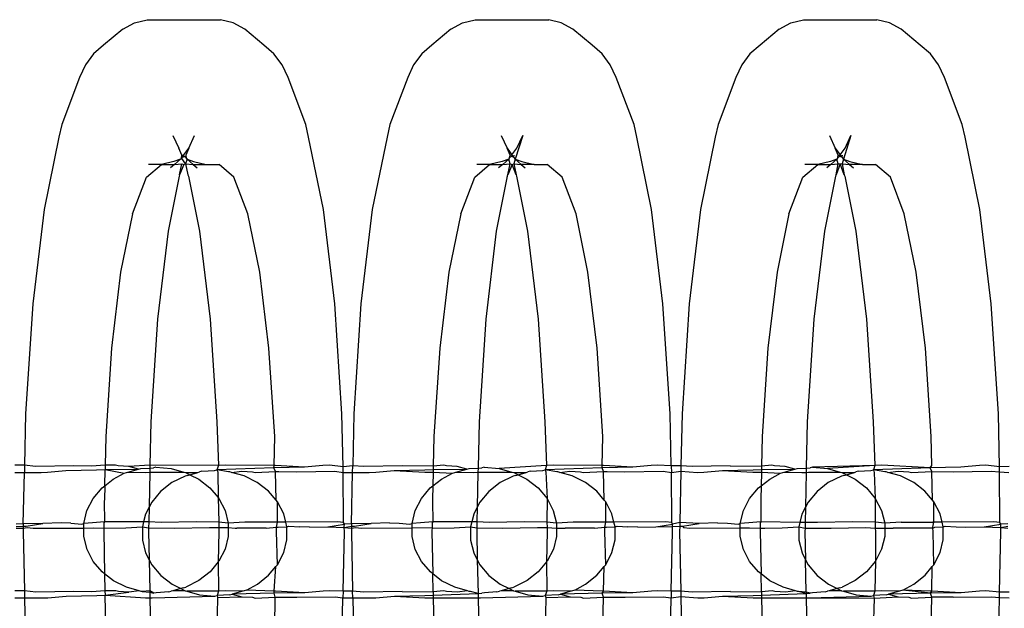
# Model space of a CAD drawing. Extents: x -2633 to 5555, y -3691 to 3918.
# Drawn here: x 130 to 156, y -365 to -349 of the extents above; entities that cross this region are included whole.
import ezdxf

# ---------------------------------------------------------------- set-up
doc = ezdxf.new("R2010")
doc.units = 0
doc.layers.get('0').update_dxf_attribs({"linetype": 'CONTINUOUS'})

msp = doc.modelspace()

# ---------------------------------------------------------------- linework, layer by layer
for p, q in [((132.603, -349.187), (132.919, -349.02)), ((132.919, -349.02), (133.258, -348.935)), ((133.258, -348.935), (135.241, -348.935)), ((135.58, -349.02), (135.241, -348.935)), ((135.896, -349.187), (135.58, -349.02)), ((141.457, -349.187), (141.773, -349.02)), ((141.773, -349.02), (142.112, -348.935)), ((142.112, -348.935), (144.095, -348.935)), ((144.434, -349.02), (144.095, -348.935)), ((144.75, -349.187), (144.434, -349.02)), ((150.311, -349.187), (150.627, -349.02)), ((150.627, -349.02), (150.966, -348.935)), ((150.966, -348.935), (152.949, -348.935)), ((153.289, -349.02), (152.949, -348.935)), ((153.605, -349.187), (153.289, -349.02)), ((132.603, -349.187), (132.088, -349.618)), ((136.411, -349.618), (135.896, -349.187)), ((141.457, -349.187), (140.942, -349.618)), ((145.265, -349.618), (144.75, -349.187)), ((150.311, -349.187), (149.797, -349.618)), ((154.119, -349.618), (153.605, -349.187)), ((132.088, -349.618), (131.817, -349.853)), ((136.682, -349.853), (136.411, -349.618)), ((140.942, -349.618), (140.671, -349.853)), ((145.536, -349.853), (145.265, -349.618)), ((149.797, -349.618), (149.525, -349.853)), ((154.391, -349.853), (154.119, -349.618)), ((131.817, -349.853), (131.597, -350.15)), ((136.902, -350.15), (136.682, -349.853)), ((140.671, -349.853), (140.451, -350.15)), ((145.756, -350.15), (145.536, -349.853)), ((149.525, -349.853), (149.305, -350.15)), ((154.611, -350.15), (154.391, -349.853)), ((131.597, -350.15), (131.437, -350.496)), ((137.062, -350.496), (136.902, -350.15)), ((140.451, -350.15), (140.292, -350.496)), ((145.916, -350.496), (145.756, -350.15)), ((149.305, -350.15), (149.146, -350.496)), ((154.77, -350.496), (154.611, -350.15)), ((131.437, -350.496), (130.957, -351.761)), ((137.542, -351.761), (137.062, -350.496)), ((140.292, -350.496), (139.812, -351.761)), ((146.396, -351.761), (145.916, -350.496)), ((149.146, -350.496), (148.666, -351.761)), ((155.25, -351.761), (154.77, -350.496)), ((130.957, -351.761), (130.881, -352.102)), ((137.618, -352.102), (137.542, -351.761)), ((139.812, -351.761), (139.735, -352.102)), ((146.472, -352.102), (146.396, -351.761)), ((148.666, -351.761), (148.589, -352.102)), ((155.327, -352.102), (155.25, -351.761)), ((130.881, -352.102), (130.481, -354.053)), ((133.957, -352.051), (134.116, -352.397)), ((134.382, -352.397), (134.542, -352.051)), ((138.018, -354.053), (137.618, -352.102)), ((139.735, -352.102), (139.336, -354.053)), ((142.811, -352.051), (142.971, -352.397)), ((143.396, -352.051), (143.191, -352.694)), ((143.237, -352.397), (143.396, -352.051)), ((146.872, -354.053), (146.472, -352.102)), ((148.589, -352.102), (148.19, -354.053)), ((151.666, -352.051), (151.825, -352.397)), ((152.25, -352.051), (152.045, -352.694)), ((152.091, -352.397), (152.25, -352.051)), ((155.726, -354.053), (155.327, -352.102)), ((134.198, -352.585), (134.116, -352.397)), ((134.249, -352.576), (134.382, -352.397)), ((134.382, -352.397), (134.301, -352.585)), ((142.971, -352.397), (143.104, -352.576)), ((143.052, -352.585), (142.971, -352.397)), ((143.104, -352.576), (143.237, -352.397)), ((151.825, -352.397), (151.958, -352.576)), ((151.906, -352.585), (151.825, -352.397)), ((151.958, -352.576), (152.091, -352.397)), ((133.985, -352.752), (133.646, -352.837)), ((134.162, -352.694), (133.985, -352.752)), ((134, -352.837), (134.162, -352.694)), ((134.188, -352.659), (134.162, -352.694)), ((134.188, -352.659), (134.198, -352.585)), ((134.249, -352.628), (134.188, -352.659)), ((134.3, -352.815), (134.188, -352.659)), ((134.198, -352.585), (134.249, -352.576)), ((134.206, -352.635), (134.198, -352.585)), ((134.198, -352.585), (134.226, -352.608)), ((134.249, -352.628), (134.206, -352.635)), ((134.226, -352.608), (134.273, -352.608)), ((134.293, -352.635), (134.249, -352.628)), ((134.273, -352.608), (134.293, -352.635)), ((134.301, -352.585), (134.293, -352.635)), ((134.293, -352.635), (134.337, -352.694)), ((134.311, -352.659), (134.293, -352.635)), ((134.337, -352.694), (134.3, -352.815)), ((134.301, -352.585), (134.311, -352.659)), ((134.337, -352.694), (134.311, -352.659)), ((134.337, -352.694), (134.502, -352.837)), ((134.337, -352.694), (134.514, -352.752)), ((134.514, -352.752), (134.853, -352.837)), ((142.839, -352.752), (142.5, -352.837)), ((143.017, -352.694), (142.839, -352.752)), ((142.854, -352.837), (143.017, -352.694)), ((143.038, -352.647), (143.017, -352.694)), ((143.053, -352.815), (143.017, -352.694)), ((143.038, -352.647), (143.052, -352.585)), ((143.092, -352.618), (143.038, -352.647)), ((143.052, -352.585), (143.104, -352.576)), ((143.123, -352.602), (143.052, -352.585)), ((143.148, -352.635), (143.092, -352.618)), ((143.104, -352.576), (143.123, -352.602)), ((143.123, -352.602), (143.148, -352.635)), ((143.155, -352.585), (143.148, -352.635)), ((143.148, -352.635), (143.191, -352.694)), ((143.191, -352.694), (143.154, -352.815)), ((143.191, -352.694), (143.356, -352.837)), ((143.191, -352.694), (143.368, -352.752)), ((143.368, -352.752), (143.707, -352.837)), ((151.694, -352.752), (151.354, -352.837)), ((151.871, -352.694), (151.694, -352.752)), ((151.705, -352.837), (151.871, -352.694)), ((151.892, -352.647), (151.871, -352.694)), ((151.908, -352.815), (151.871, -352.694)), ((151.892, -352.647), (151.906, -352.585)), ((151.946, -352.618), (151.892, -352.647)), ((151.906, -352.585), (151.958, -352.576)), ((151.906, -352.585), (151.977, -352.602)), ((152.002, -352.635), (151.946, -352.618)), ((151.958, -352.576), (151.977, -352.602)), ((151.977, -352.602), (152.002, -352.635)), ((152.01, -352.585), (152.002, -352.635)), ((152.002, -352.635), (152.045, -352.694)), ((152.045, -352.694), (152.008, -352.815)), ((152.045, -352.694), (152.211, -352.837)), ((152.045, -352.694), (152.222, -352.752)), ((152.222, -352.752), (152.561, -352.837)), ((133.243, -353.174), (133.646, -352.837)), ((133.646, -352.837), (133.298, -352.837)), ((133.646, -352.837), (134, -352.837)), ((134, -352.837), (133.891, -352.929)), ((134, -352.837), (134.199, -352.815)), ((134.137, -353.117), (134.199, -352.815)), ((134.255, -352.837), (134.137, -353.117)), ((134.199, -352.815), (134.255, -352.837)), ((134.255, -352.837), (134.3, -352.815)), ((134.3, -352.815), (134.361, -353.117)), ((134.3, -352.815), (134.502, -352.837)), ((134.502, -352.837), (134.608, -352.929)), ((134.502, -352.837), (134.853, -352.837)), ((134.853, -352.837), (135.201, -352.837)), ((135.603, -353.174), (135.201, -352.837)), ((142.098, -353.174), (142.5, -352.837)), ((142.5, -352.837), (142.152, -352.837)), ((142.5, -352.837), (142.854, -352.837)), ((142.854, -352.837), (142.745, -352.929)), ((142.854, -352.837), (143.053, -352.815)), ((142.992, -353.117), (143.053, -352.815)), ((143.11, -352.837), (142.992, -353.117)), ((143.053, -352.815), (143.11, -352.837)), ((143.11, -352.837), (143.154, -352.815)), ((143.216, -353.117), (143.11, -352.837)), ((143.154, -352.815), (143.216, -353.117)), ((143.154, -352.815), (143.356, -352.837)), ((143.356, -352.837), (143.462, -352.929)), ((143.707, -352.837), (143.356, -352.837)), ((143.707, -352.837), (144.055, -352.837)), ((144.457, -353.174), (144.055, -352.837)), ((150.952, -353.174), (151.354, -352.837)), ((151.354, -352.837), (151.007, -352.837)), ((151.354, -352.837), (151.705, -352.837)), ((151.705, -352.837), (151.599, -352.929)), ((151.705, -352.837), (151.908, -352.815)), ((151.846, -353.117), (151.908, -352.815)), ((151.958, -352.821), (151.846, -353.117)), ((151.908, -352.815), (151.958, -352.821)), ((151.958, -352.821), (152.008, -352.815)), ((152.07, -353.117), (151.958, -352.821)), ((152.008, -352.815), (152.07, -353.117)), ((152.008, -352.815), (152.211, -352.837)), ((152.211, -352.837), (152.316, -352.929)), ((152.561, -352.837), (152.211, -352.837)), ((152.561, -352.837), (152.909, -352.837)), ((153.312, -353.174), (152.909, -352.837)), ((132.868, -354.163), (133.243, -353.174)), ((134.123, -353.155), (133.827, -354.634)), ((134.137, -353.117), (134.123, -353.155)), ((134.361, -353.117), (134.376, -353.155)), ((134.376, -353.155), (134.672, -354.634)), ((135.978, -354.163), (135.603, -353.174)), ((141.723, -354.163), (142.098, -353.174)), ((142.977, -353.155), (142.681, -354.634)), ((142.977, -353.155), (142.992, -353.117)), ((143.216, -353.117), (143.23, -353.155)), ((143.23, -353.155), (143.527, -354.634)), ((144.832, -354.163), (144.457, -353.174)), ((150.577, -354.163), (150.952, -353.174)), ((151.831, -353.155), (151.535, -354.634)), ((151.846, -353.117), (151.831, -353.155)), ((152.07, -353.117), (152.085, -353.155)), ((152.085, -353.155), (152.381, -354.634)), ((153.687, -354.163), (153.312, -353.174)), ((130.481, -354.053), (130.175, -356.595)), ((138.324, -356.595), (138.018, -354.053)), ((139.336, -354.053), (139.029, -356.595)), ((147.178, -356.595), (146.872, -354.053)), ((148.19, -354.053), (147.883, -356.595)), ((156.033, -356.595), (155.726, -354.053)), ((132.868, -354.163), (132.546, -355.735)), ((136.3, -355.735), (135.978, -354.163)), ((141.723, -354.163), (141.401, -355.735)), ((145.154, -355.735), (144.832, -354.163)), ((150.577, -354.163), (150.255, -355.735)), ((154.009, -355.735), (153.687, -354.163)), ((133.827, -354.634), (133.541, -357.006)), ((134.672, -354.634), (134.958, -357.006)), ((142.681, -354.634), (142.395, -357.006)), ((143.527, -354.634), (143.812, -357.006)), ((151.535, -354.634), (151.249, -357.006)), ((152.381, -354.634), (152.667, -357.006)), ((132.546, -355.735), (132.299, -357.784)), ((136.547, -357.784), (136.3, -355.735)), ((141.401, -355.735), (141.154, -357.784)), ((145.401, -357.784), (145.154, -355.735)), ((150.255, -355.735), (150.008, -357.784)), ((154.256, -357.784), (154.009, -355.735)), ((130.175, -356.595), (129.982, -359.555)), ((138.517, -359.555), (138.324, -356.595)), ((139.029, -356.595), (138.836, -359.555)), ((147.371, -359.555), (147.178, -356.595)), ((147.883, -356.595), (147.691, -359.555)), ((156.225, -359.555), (156.033, -356.595)), ((133.541, -357.006), (133.361, -359.768)), ((134.958, -357.006), (135.138, -359.768)), ((142.395, -357.006), (142.215, -359.768)), ((143.812, -357.006), (143.992, -359.768)), ((151.249, -357.006), (151.069, -359.768)), ((152.667, -357.006), (152.846, -359.768)), ((132.299, -357.784), (132.144, -360.171)), ((136.703, -360.171), (136.547, -357.784)), ((141.154, -357.784), (140.998, -360.171)), ((145.557, -360.171), (145.401, -357.784)), ((150.008, -357.784), (149.853, -360.171)), ((154.411, -360.171), (154.256, -357.784)), ((129.982, -359.555), (129.953, -360.944)), ((138.546, -360.982), (138.517, -359.555)), ((138.836, -359.555), (138.807, -360.955)), ((147.4, -360.954), (147.371, -359.555)), ((147.691, -359.555), (147.662, -360.955)), ((156.255, -360.982), (156.225, -359.555)), ((133.361, -359.768), (133.337, -360.943)), ((135.138, -359.768), (135.185, -360.951)), ((142.215, -359.768), (142.189, -361.019)), ((143.992, -359.768), (144.039, -360.951)), ((151.069, -359.768), (151.043, -361.019)), ((152.846, -359.768), (152.893, -360.951)), ((132.144, -360.171), (132.128, -360.942)), ((136.685, -360.948), (136.703, -360.171)), ((140.998, -360.171), (140.982, -360.97)), ((145.539, -360.948), (145.557, -360.171)), ((149.853, -360.171), (149.836, -360.97)), ((154.427, -360.948), (154.411, -360.171)), ((129.953, -360.944), (129.691, -360.944)), ((129.953, -360.944), (129.949, -361.135)), ((130.254, -360.976), (129.953, -360.944)), ((131.284, -360.962), (130.254, -360.976)), ((131.762, -360.967), (131.284, -360.962)), ((132.128, -360.942), (131.762, -360.967)), ((132.128, -360.942), (132.126, -361.06)), ((132.409, -360.942), (132.128, -360.942)), ((132.481, -360.962), (132.409, -360.942)), ((132.767, -360.976), (132.481, -360.962)), ((133.337, -360.943), (132.767, -360.976)), ((133.031, -361.047), (132.767, -360.976)), ((133.337, -360.943), (133.335, -361.019)), ((135.185, -360.951), (133.337, -360.943)), ((135.185, -360.951), (135.145, -361.069)), ((135.369, -360.944), (135.185, -360.951)), ((136.685, -360.948), (135.369, -360.944)), ((136.682, -361.01), (136.685, -360.948)), ((136.719, -360.948), (136.685, -360.948)), ((137.508, -360.993), (136.719, -360.948)), ((138.005, -360.951), (137.508, -360.993)), ((138.18, -360.944), (138.005, -360.951)), ((138.546, -360.982), (138.18, -360.944)), ((138.807, -360.955), (138.546, -360.982)), ((138.549, -361.136), (138.546, -360.982)), ((138.804, -361.135), (138.807, -360.955)), ((139.108, -360.976), (138.807, -360.955)), ((140.138, -360.962), (139.108, -360.976)), ((140.982, -360.97), (140.138, -360.962)), ((140.982, -360.97), (140.98, -361.06)), ((141.263, -360.942), (140.982, -360.97)), ((141.335, -360.962), (141.263, -360.942)), ((141.621, -360.976), (141.335, -360.962)), ((141.885, -361.047), (141.621, -360.976)), ((144.039, -360.951), (142.762, -361.029)), ((144.039, -360.951), (143.999, -361.069)), ((144.223, -360.944), (144.039, -360.951)), ((145.539, -360.948), (144.223, -360.944)), ((145.536, -361.01), (145.539, -360.948)), ((145.573, -360.948), (145.539, -360.948)), ((146.363, -360.993), (145.573, -360.948)), ((146.86, -360.951), (146.363, -360.993)), ((147.034, -360.944), (146.86, -360.951)), ((147.4, -360.954), (147.034, -360.944)), ((147.662, -360.955), (147.4, -360.954)), ((147.4, -360.954), (147.404, -361.136)), ((147.662, -360.955), (147.659, -361.098)), ((147.962, -360.976), (147.662, -360.955)), ((148.992, -360.962), (147.962, -360.976)), ((148.992, -360.962), (149.836, -360.97)), ((149.836, -360.97), (149.834, -361.06)), ((150.117, -360.942), (149.836, -360.97)), ((150.19, -360.962), (150.117, -360.942)), ((150.476, -360.976), (150.19, -360.962)), ((150.739, -361.047), (150.476, -360.976)), ((152.893, -360.951), (151.209, -360.993)), ((152.893, -360.951), (151.616, -361.029)), ((152.893, -360.951), (152.853, -361.069)), ((153.078, -360.944), (152.893, -360.951)), ((154.39, -361.01), (153.078, -360.944)), ((154.39, -361.01), (154.427, -360.948)), ((155.714, -360.951), (155.217, -360.993)), ((155.888, -360.944), (155.714, -360.951)), ((156.255, -360.982), (155.888, -360.944)), ((156.515, -360.979), (156.255, -360.982)), ((156.258, -361.124), (156.255, -360.982)), ((129.695, -361.136), (129.949, -361.135)), ((129.921, -362.522), (129.949, -361.135)), ((129.949, -361.135), (130.401, -361.135)), ((130.401, -361.135), (130.575, -361.128)), ((130.575, -361.128), (131.072, -361.086)), ((131.072, -361.086), (131.899, -361.069)), ((131.899, -361.069), (132.126, -361.06)), ((132.117, -361.499), (132.126, -361.06)), ((132.126, -361.06), (133.031, -361.047)), ((132.126, -361.06), (132.643, -361.157)), ((132.349, -361.318), (132.643, -361.157)), ((132.643, -361.157), (132.704, -361.14)), ((132.704, -361.14), (132.739, -361.13)), ((132.739, -361.13), (133.031, -361.047)), ((132.739, -361.13), (133.212, -361.135)), ((133.031, -361.047), (133.093, -361.031)), ((133.093, -361.031), (133.335, -361.019)), ((133.212, -361.135), (133.333, -361.128)), ((133.333, -361.128), (133.313, -362.075)), ((133.335, -361.019), (133.333, -361.128)), ((133.333, -361.128), (133.396, -361.128)), ((133.335, -361.019), (133.436, -361.01)), ((133.396, -361.128), (134.249, -361.125)), ((133.5, -360.993), (133.436, -361.01)), ((133.5, -360.993), (133.908, -361.029)), ((133.908, -361.029), (134.249, -361.125)), ((134.284, -361.234), (133.93, -361.411)), ((134.249, -361.125), (134.297, -361.138)), ((134.352, -361.216), (134.284, -361.234)), ((134.297, -361.138), (134.63, -361.136)), ((134.297, -361.138), (134.415, -361.197)), ((134.352, -361.216), (134.415, -361.197)), ((134.415, -361.197), (134.63, -361.136)), ((134.415, -361.197), (134.652, -361.314)), ((134.63, -361.136), (134.673, -361.124)), ((134.739, -361.106), (134.673, -361.124)), ((134.739, -361.106), (135.081, -361.086)), ((135.081, -361.086), (135.145, -361.069)), ((136.682, -361.01), (135.145, -361.069)), ((135.456, -361.12), (135.145, -361.069)), ((135.145, -361.069), (135.166, -361.121)), ((135.166, -361.121), (135.18, -361.816)), ((135.488, -361.123), (135.456, -361.12)), ((135.539, -361.137), (135.488, -361.123)), ((135.539, -361.137), (135.814, -361.103)), ((135.877, -361.231), (135.539, -361.137)), ((135.814, -361.103), (136.1, -361.117)), ((136.232, -361.408), (135.877, -361.231)), ((136.1, -361.117), (136.172, -361.137)), ((136.172, -361.137), (136.722, -361.113)), ((137.508, -360.993), (136.682, -361.01)), ((136.722, -361.113), (136.682, -361.01)), ((136.722, -361.113), (136.818, -361.113)), ((136.738, -361.882), (136.722, -361.113)), ((136.818, -361.113), (137.297, -361.117)), ((137.297, -361.117), (138.327, -361.103)), ((138.327, -361.103), (138.549, -361.136)), ((138.549, -361.136), (138.804, -361.135)), ((138.559, -362.485), (138.549, -361.136)), ((138.775, -362.522), (138.804, -361.135)), ((138.804, -361.135), (139.255, -361.135)), ((139.255, -361.135), (139.43, -361.128)), ((139.43, -361.128), (139.927, -361.086)), ((139.927, -361.086), (140.753, -361.069)), ((139.927, -361.086), (140.75, -361.132)), ((140.75, -361.132), (140.978, -361.131)), ((140.753, -361.069), (140.98, -361.06)), ((140.978, -361.131), (140.971, -361.499)), ((140.98, -361.06), (140.978, -361.131)), ((140.978, -361.131), (141.497, -361.157)), ((140.98, -361.06), (141.885, -361.047)), ((141.204, -361.318), (141.497, -361.157)), ((141.497, -361.157), (141.558, -361.14)), ((141.558, -361.14), (141.593, -361.13)), ((141.593, -361.13), (141.885, -361.047)), ((141.593, -361.13), (142.066, -361.135)), ((141.885, -361.047), (141.947, -361.031)), ((141.947, -361.031), (142.189, -361.019)), ((142.066, -361.135), (142.187, -361.128)), ((142.187, -361.128), (142.167, -362.075)), ((142.189, -361.019), (142.187, -361.128)), ((142.187, -361.128), (142.25, -361.128)), ((142.189, -361.019), (142.29, -361.01)), ((142.25, -361.128), (143.103, -361.125)), ((142.355, -360.993), (142.29, -361.01)), ((142.355, -360.993), (142.762, -361.029)), ((142.762, -361.029), (143.103, -361.125)), ((143.138, -361.234), (142.784, -361.411)), ((143.103, -361.125), (143.151, -361.138)), ((143.206, -361.216), (143.138, -361.234)), ((143.151, -361.138), (143.488, -361.136)), ((143.151, -361.138), (143.271, -361.197)), ((143.206, -361.216), (143.271, -361.197)), ((143.271, -361.197), (143.488, -361.136)), ((143.271, -361.197), (143.506, -361.314)), ((143.488, -361.136), (143.528, -361.124)), ((143.594, -361.106), (143.528, -361.124)), ((143.594, -361.106), (143.935, -361.086)), ((143.935, -361.086), (143.999, -361.069)), ((145.536, -361.01), (143.999, -361.069)), ((144.31, -361.12), (143.999, -361.069)), ((143.999, -361.069), (144.02, -361.121)), ((144.02, -361.121), (144.052, -361.836)), ((144.342, -361.123), (144.31, -361.12)), ((144.393, -361.137), (144.342, -361.123)), ((144.393, -361.137), (144.668, -361.103)), ((144.732, -361.231), (144.393, -361.137)), ((144.668, -361.103), (144.954, -361.117)), ((145.087, -361.408), (144.732, -361.231)), ((144.954, -361.117), (145.026, -361.137)), ((145.026, -361.137), (145.576, -361.113)), ((146.363, -360.993), (145.536, -361.01)), ((145.576, -361.113), (145.536, -361.01)), ((145.576, -361.113), (145.673, -361.113)), ((145.592, -361.882), (145.576, -361.113)), ((145.673, -361.113), (146.151, -361.117)), ((146.151, -361.117), (147.181, -361.103)), ((147.181, -361.103), (147.404, -361.136)), ((147.404, -361.136), (147.659, -361.098)), ((147.414, -362.485), (147.404, -361.136)), ((147.659, -361.098), (147.63, -362.487)), ((147.659, -361.098), (148.109, -361.135)), ((148.109, -361.135), (148.284, -361.128)), ((148.284, -361.128), (148.781, -361.086)), ((148.781, -361.086), (149.608, -361.069)), ((148.781, -361.086), (149.604, -361.132)), ((149.604, -361.132), (149.833, -361.132)), ((149.608, -361.069), (149.834, -361.06)), ((149.833, -361.132), (149.825, -361.499)), ((149.834, -361.06), (149.833, -361.132)), ((149.833, -361.132), (150.351, -361.157)), ((149.834, -361.06), (150.739, -361.047)), ((150.058, -361.318), (150.351, -361.157)), ((150.351, -361.157), (150.412, -361.14)), ((150.412, -361.14), (150.447, -361.13)), ((150.447, -361.13), (150.739, -361.047)), ((150.447, -361.13), (150.92, -361.135)), ((150.739, -361.047), (150.802, -361.031)), ((150.802, -361.031), (151.043, -361.019)), ((150.92, -361.135), (151.041, -361.135)), ((151.041, -361.135), (151.022, -362.075)), ((151.043, -361.019), (151.041, -361.135)), ((151.041, -361.135), (151.105, -361.128)), ((151.043, -361.019), (151.145, -361.01)), ((151.105, -361.128), (151.958, -361.125)), ((151.209, -360.993), (151.145, -361.01)), ((151.209, -360.993), (151.616, -361.029)), ((151.616, -361.029), (151.958, -361.125)), ((151.992, -361.234), (151.638, -361.411)), ((151.958, -361.125), (152.006, -361.138)), ((152.06, -361.216), (151.992, -361.234)), ((152.006, -361.138), (152.342, -361.136)), ((152.006, -361.138), (152.125, -361.197)), ((152.06, -361.216), (152.125, -361.197)), ((152.125, -361.197), (152.342, -361.136)), ((152.125, -361.197), (152.361, -361.314)), ((152.342, -361.136), (152.382, -361.124)), ((152.448, -361.106), (152.382, -361.124)), ((152.448, -361.106), (152.789, -361.086)), ((152.789, -361.086), (152.853, -361.069)), ((154.39, -361.01), (152.853, -361.069)), ((153.165, -361.12), (152.853, -361.069)), ((152.853, -361.069), (152.875, -361.137)), ((152.875, -361.137), (152.906, -361.836)), ((153.196, -361.123), (153.165, -361.12)), ((153.247, -361.137), (153.196, -361.123)), ((153.247, -361.137), (153.522, -361.103)), ((153.586, -361.231), (153.247, -361.137)), ((153.522, -361.103), (153.808, -361.117)), ((153.941, -361.408), (153.586, -361.231)), ((153.808, -361.117), (153.881, -361.137)), ((153.881, -361.137), (154.43, -361.112)), ((155.217, -360.993), (154.39, -361.01)), ((154.43, -361.112), (154.39, -361.01)), ((154.446, -361.882), (154.43, -361.112)), ((154.43, -361.112), (155.006, -361.117)), ((155.006, -361.117), (156.036, -361.103)), ((156.036, -361.103), (156.258, -361.124)), ((156.258, -361.124), (156.512, -361.135)), ((156.268, -362.485), (156.258, -361.124)), ((132.045, -361.555), (132.117, -361.499)), ((132.117, -361.499), (132.109, -361.862)), ((132.117, -361.499), (132.349, -361.318)), ((133.93, -361.411), (133.626, -361.648)), ((134.652, -361.314), (134.957, -361.551)), ((136.537, -361.644), (136.232, -361.408)), ((140.9, -361.555), (140.971, -361.499)), ((140.971, -361.499), (140.963, -361.862)), ((140.971, -361.499), (141.204, -361.318)), ((142.784, -361.411), (142.48, -361.648)), ((143.506, -361.314), (143.811, -361.551)), ((145.391, -361.644), (145.087, -361.408)), ((149.754, -361.555), (149.825, -361.499)), ((149.825, -361.499), (149.818, -361.862)), ((149.825, -361.499), (150.058, -361.318)), ((151.638, -361.411), (151.334, -361.648)), ((152.361, -361.314), (152.665, -361.551)), ((154.245, -361.644), (153.941, -361.408)), ((131.805, -361.842), (132.045, -361.555)), ((133.626, -361.648), (133.385, -361.935)), ((134.957, -361.551), (135.18, -361.816)), ((136.738, -361.882), (136.537, -361.644)), ((140.659, -361.842), (140.9, -361.555)), ((142.48, -361.648), (142.239, -361.935)), ((143.811, -361.551), (144.052, -361.836)), ((145.592, -361.882), (145.391, -361.644)), ((149.513, -361.842), (149.754, -361.555)), ((151.334, -361.648), (151.094, -361.935)), ((152.665, -361.551), (152.906, -361.836)), ((154.446, -361.882), (154.245, -361.644)), ((131.639, -362.165), (131.805, -361.842)), ((132.109, -361.862), (132.105, -361.913)), ((132.105, -361.913), (132.112, -362.468)), ((133.385, -361.935), (133.313, -362.075)), ((135.18, -361.816), (135.198, -361.836)), ((135.18, -361.816), (135.194, -362.472)), ((135.198, -361.836), (135.365, -362.159)), ((136.778, -361.93), (136.738, -361.882)), ((136.945, -362.253), (136.778, -361.93)), ((136.781, -362.476), (136.778, -361.93)), ((140.493, -362.165), (140.659, -361.842)), ((140.963, -361.862), (140.96, -361.913)), ((140.96, -361.913), (140.967, -362.468)), ((142.239, -361.935), (142.167, -362.075)), ((144.052, -361.836), (144.048, -362.472)), ((144.052, -361.836), (144.219, -362.159)), ((145.632, -361.93), (145.592, -361.882)), ((145.799, -362.253), (145.632, -361.93)), ((145.635, -362.476), (145.632, -361.93)), ((149.347, -362.165), (149.513, -361.842)), ((149.818, -361.862), (149.814, -361.913)), ((149.814, -361.913), (149.821, -362.468)), ((151.094, -361.935), (151.022, -362.075)), ((152.906, -361.836), (152.903, -362.479)), ((152.906, -361.836), (153.073, -362.159)), ((154.486, -361.93), (154.446, -361.882)), ((154.653, -362.253), (154.486, -361.93)), ((154.489, -362.476), (154.486, -361.93)), ((131.554, -362.511), (131.639, -362.165)), ((133.219, -362.258), (133.167, -362.469)), ((133.313, -362.075), (133.219, -362.258)), ((133.313, -362.075), (133.305, -362.469)), ((135.365, -362.159), (135.45, -362.505)), ((137, -362.477), (136.945, -362.253)), ((140.408, -362.511), (140.493, -362.165)), ((142.073, -362.258), (142.022, -362.469)), ((142.167, -362.075), (142.073, -362.258)), ((142.167, -362.075), (142.159, -362.469)), ((144.219, -362.159), (144.304, -362.505)), ((145.855, -362.477), (145.799, -362.253)), ((149.263, -362.511), (149.347, -362.165)), ((150.927, -362.258), (150.871, -362.488)), ((151.022, -362.075), (150.927, -362.258)), ((151.022, -362.075), (151.013, -362.487)), ((153.073, -362.159), (153.159, -362.505)), ((154.708, -362.474), (154.653, -362.253)), ((129.921, -362.522), (129.73, -362.526)), ((129.921, -362.522), (129.919, -362.585)), ((130.45, -362.511), (129.921, -362.522)), ((130, -362.584), (130.45, -362.511)), ((130.943, -362.497), (130.45, -362.511)), ((131.207, -362.503), (130.943, -362.497)), ((131.207, -362.503), (131.498, -362.526)), ((131.498, -362.526), (131.554, -362.511)), ((131.784, -362.497), (131.554, -362.511)), ((131.554, -362.636), (131.554, -362.511)), ((132.112, -362.468), (131.784, -362.497)), ((132.095, -362.495), (132.093, -362.635)), ((132.112, -362.468), (132.095, -362.495)), ((133.167, -362.469), (132.112, -362.468)), ((133.167, -362.469), (133.134, -362.604)), ((133.305, -362.469), (133.167, -362.469)), ((133.305, -362.469), (133.302, -362.631)), ((133.642, -362.485), (133.305, -362.469)), ((134.582, -362.47), (133.642, -362.485)), ((135.194, -362.472), (134.582, -362.47)), ((135.45, -362.505), (135.194, -362.472)), ((135.194, -362.472), (135.197, -362.623)), ((135.897, -362.476), (135.45, -362.505)), ((135.45, -362.505), (135.45, -362.621)), ((136.367, -362.475), (135.897, -362.476)), ((136.781, -362.476), (136.367, -362.475)), ((136.753, -362.613), (136.781, -362.476)), ((137, -362.477), (136.781, -362.476)), ((138.395, -362.47), (137, -362.477)), ((137.03, -362.598), (137, -362.477)), ((138.135, -362.598), (138.585, -362.526)), ((138.559, -362.485), (138.395, -362.47)), ((138.585, -362.526), (138.559, -362.485)), ((138.58, -362.589), (138.585, -362.526)), ((138.775, -362.522), (138.585, -362.526)), ((138.775, -362.522), (138.774, -362.585)), ((139.304, -362.511), (138.775, -362.522)), ((138.854, -362.584), (139.304, -362.511)), ((139.797, -362.497), (139.304, -362.511)), ((139.797, -362.497), (140.061, -362.503)), ((140.061, -362.503), (140.352, -362.526)), ((140.352, -362.526), (140.408, -362.511)), ((140.638, -362.497), (140.408, -362.511)), ((140.408, -362.632), (140.408, -362.511)), ((140.967, -362.468), (140.638, -362.497)), ((140.95, -362.495), (140.947, -362.635)), ((140.967, -362.468), (140.95, -362.495)), ((142.022, -362.469), (140.967, -362.468)), ((142.022, -362.469), (141.989, -362.604)), ((142.159, -362.469), (142.022, -362.469)), ((142.159, -362.469), (142.156, -362.631)), ((142.496, -362.485), (142.159, -362.469)), ((143.436, -362.47), (142.496, -362.485)), ((144.048, -362.472), (143.436, -362.47)), ((144.304, -362.505), (144.048, -362.472)), ((144.048, -362.472), (144.051, -362.623)), ((144.751, -362.476), (144.304, -362.505)), ((144.304, -362.505), (144.305, -362.64)), ((145.221, -362.475), (144.751, -362.476)), ((145.635, -362.476), (145.221, -362.475)), ((145.607, -362.613), (145.635, -362.476)), ((145.855, -362.477), (145.635, -362.476)), ((147.249, -362.47), (145.855, -362.477)), ((145.885, -362.598), (145.855, -362.477)), ((146.989, -362.598), (147.439, -362.526)), ((147.414, -362.485), (147.249, -362.47)), ((147.439, -362.526), (147.414, -362.485)), ((147.434, -362.589), (147.439, -362.526)), ((147.63, -362.487), (147.439, -362.526)), ((147.63, -362.487), (147.628, -362.585)), ((148.158, -362.511), (147.63, -362.487)), ((147.708, -362.584), (148.158, -362.511)), ((148.651, -362.497), (148.158, -362.511)), ((148.651, -362.497), (148.916, -362.503)), ((148.916, -362.503), (149.207, -362.526)), ((149.207, -362.526), (149.263, -362.511)), ((149.493, -362.497), (149.263, -362.511)), ((149.263, -362.632), (149.263, -362.511)), ((149.821, -362.468), (149.493, -362.497)), ((149.804, -362.495), (149.801, -362.634)), ((149.821, -362.468), (149.804, -362.495)), ((150.871, -362.488), (149.821, -362.468)), ((150.871, -362.488), (150.843, -362.604)), ((151.013, -362.487), (150.871, -362.488)), ((151.013, -362.487), (151.01, -362.637)), ((151.35, -362.485), (151.013, -362.487)), ((152.29, -362.47), (151.35, -362.485)), ((152.903, -362.479), (152.29, -362.47)), ((153.159, -362.505), (152.903, -362.479)), ((152.903, -362.479), (152.906, -362.64)), ((153.605, -362.476), (153.159, -362.505)), ((153.159, -362.505), (153.159, -362.64)), ((153.605, -362.476), (154.459, -362.474)), ((154.489, -362.476), (154.459, -362.474)), ((154.462, -362.613), (154.489, -362.476)), ((154.708, -362.474), (154.489, -362.476)), ((156.104, -362.47), (154.708, -362.474)), ((154.739, -362.598), (154.708, -362.474)), ((155.843, -362.598), (156.293, -362.526)), ((156.268, -362.485), (156.104, -362.47)), ((156.293, -362.526), (156.268, -362.485)), ((156.288, -362.589), (156.293, -362.526)), ((156.483, -362.522), (156.293, -362.526)), ((129.725, -362.589), (129.919, -362.585)), ((129.726, -362.639), (129.918, -362.639)), ((129.918, -362.639), (129.916, -362.732)), ((129.916, -362.732), (129.949, -364.328)), ((129.919, -362.585), (129.918, -362.639)), ((129.918, -362.639), (130.025, -362.624)), ((129.919, -362.585), (130, -362.584)), ((130.025, -362.624), (130.189, -362.639)), ((130.189, -362.639), (131.554, -362.636)), ((131.554, -362.636), (131.804, -362.633)), ((131.554, -362.865), (131.554, -362.636)), ((131.804, -362.633), (132.093, -362.635)), ((132.093, -362.635), (132.092, -362.69)), ((132.092, -362.69), (132.092, -362.732)), ((132.092, -362.732), (132.115, -363.872)), ((132.093, -362.635), (132.688, -362.633)), ((132.688, -362.633), (133.134, -362.604)), ((133.134, -362.604), (133.302, -362.631)), ((133.134, -362.604), (133.135, -362.958)), ((133.302, -362.631), (133.3, -362.732)), ((133.3, -362.732), (133.315, -363.488)), ((133.302, -362.631), (134.003, -362.639)), ((134.003, -362.639), (134.943, -362.624)), ((134.943, -362.624), (135.197, -362.623)), ((135.199, -362.732), (135.182, -363.549)), ((135.197, -362.623), (135.45, -362.621)), ((135.197, -362.623), (135.199, -362.732)), ((135.45, -362.621), (135.451, -362.859)), ((135.45, -362.621), (135.633, -362.64)), ((135.633, -362.64), (135.681, -362.641)), ((136.473, -362.641), (135.681, -362.641)), ((136.473, -362.641), (136.753, -362.613)), ((136.753, -362.613), (136.8, -362.612)), ((136.755, -362.732), (136.753, -362.613)), ((136.78, -363.622), (136.755, -362.732)), ((136.8, -362.612), (137.03, -362.598)), ((137.03, -362.598), (137.086, -362.584)), ((137.031, -362.952), (137.03, -362.598)), ((137.086, -362.584), (137.377, -362.606)), ((137.642, -362.612), (137.377, -362.606)), ((137.642, -362.612), (138.135, -362.598)), ((138.135, -362.598), (138.58, -362.621)), ((138.549, -364.338), (138.582, -362.732)), ((138.58, -362.621), (138.774, -362.585)), ((138.58, -362.621), (138.58, -362.589)), ((138.582, -362.732), (138.58, -362.621)), ((138.58, -362.621), (138.773, -362.639)), ((138.773, -362.639), (138.771, -362.732)), ((138.771, -362.732), (138.804, -364.339)), ((138.774, -362.585), (138.773, -362.639)), ((138.773, -362.639), (138.879, -362.624)), ((138.774, -362.585), (138.854, -362.584)), ((138.879, -362.624), (139.044, -362.639)), ((139.044, -362.639), (140.408, -362.632)), ((140.409, -362.865), (140.408, -362.632)), ((140.947, -362.635), (140.408, -362.632)), ((140.947, -362.635), (140.946, -362.69)), ((140.946, -362.69), (140.946, -362.732)), ((140.946, -362.732), (140.969, -363.872)), ((140.947, -362.635), (141.542, -362.633)), ((141.542, -362.633), (141.989, -362.604)), ((141.989, -362.604), (142.156, -362.631)), ((141.989, -362.604), (141.989, -362.958)), ((142.156, -362.631), (142.154, -362.732)), ((142.154, -362.732), (142.169, -363.488)), ((142.156, -362.631), (142.857, -362.639)), ((142.857, -362.639), (143.797, -362.624)), ((143.797, -362.624), (144.051, -362.623)), ((144.054, -362.732), (144.037, -363.549)), ((144.051, -362.623), (144.305, -362.64)), ((144.051, -362.623), (144.054, -362.732)), ((144.305, -362.64), (144.305, -362.859)), ((144.305, -362.64), (144.487, -362.64)), ((144.487, -362.64), (144.535, -362.641)), ((145.327, -362.641), (144.535, -362.641)), ((145.327, -362.641), (145.607, -362.613)), ((145.607, -362.613), (145.655, -362.612)), ((145.61, -362.732), (145.607, -362.613)), ((145.634, -363.622), (145.61, -362.732)), ((145.655, -362.612), (145.885, -362.598)), ((145.885, -362.598), (145.941, -362.584)), ((145.885, -362.952), (145.885, -362.598)), ((145.941, -362.584), (146.232, -362.606)), ((146.496, -362.612), (146.232, -362.606)), ((146.496, -362.612), (146.989, -362.598)), ((146.989, -362.598), (147.434, -362.589)), ((147.403, -364.338), (147.437, -362.732)), ((147.434, -362.589), (147.628, -362.585)), ((147.437, -362.732), (147.434, -362.589)), ((147.628, -362.585), (147.625, -362.732)), ((147.625, -362.732), (147.658, -364.339)), ((147.628, -362.585), (147.708, -362.584)), ((147.708, -362.584), (147.733, -362.624)), ((147.733, -362.624), (147.898, -362.639)), ((147.898, -362.639), (149.263, -362.632)), ((149.263, -362.865), (149.263, -362.632)), ((149.263, -362.632), (149.512, -362.633)), ((149.512, -362.633), (149.801, -362.634)), ((149.801, -362.634), (149.8, -362.69)), ((149.8, -362.69), (149.8, -362.732)), ((149.8, -362.732), (149.824, -363.872)), ((149.801, -362.634), (149.926, -362.634)), ((149.926, -362.634), (150.396, -362.633)), ((150.396, -362.633), (150.843, -362.604)), ((150.843, -362.604), (151.01, -362.637)), ((150.843, -362.604), (150.843, -362.958)), ((151.01, -362.637), (151.008, -362.732)), ((151.008, -362.732), (151.024, -363.488)), ((151.01, -362.637), (151.711, -362.639)), ((151.711, -362.639), (152.651, -362.624)), ((152.651, -362.624), (152.906, -362.64)), ((152.906, -362.64), (152.908, -362.732)), ((152.906, -362.64), (153.159, -362.64)), ((152.908, -362.732), (152.908, -363.528)), ((153.159, -362.64), (153.159, -362.859)), ((153.159, -362.64), (153.342, -362.64)), ((153.342, -362.64), (153.389, -362.641)), ((154.462, -362.641), (153.389, -362.641)), ((154.462, -362.641), (154.509, -362.612)), ((154.462, -362.641), (154.462, -362.613)), ((154.464, -362.732), (154.462, -362.641)), ((154.488, -363.622), (154.464, -362.732)), ((154.509, -362.612), (154.739, -362.598)), ((154.739, -362.598), (154.795, -362.584)), ((154.739, -362.952), (154.739, -362.598)), ((154.795, -362.584), (155.086, -362.606)), ((155.086, -362.606), (155.35, -362.612)), ((155.35, -362.612), (155.843, -362.598)), ((155.843, -362.598), (156.289, -362.621)), ((156.257, -364.366), (156.291, -362.732)), ((156.289, -362.621), (156.288, -362.589)), ((156.289, -362.621), (156.482, -362.585)), ((156.289, -362.621), (156.481, -362.639)), ((156.291, -362.732), (156.289, -362.621)), ((131.64, -363.211), (131.554, -362.865)), ((133.135, -362.958), (133.22, -363.304)), ((135.451, -362.859), (135.366, -363.205)), ((136.946, -363.298), (137.031, -362.952)), ((140.494, -363.211), (140.409, -362.865)), ((141.989, -362.958), (142.074, -363.304)), ((144.305, -362.859), (144.22, -363.205)), ((145.8, -363.298), (145.885, -362.952)), ((149.349, -363.211), (149.263, -362.865)), ((150.843, -362.958), (150.929, -363.304)), ((153.159, -362.859), (153.074, -363.205)), ((154.655, -363.298), (154.739, -362.952)), ((131.807, -363.534), (131.64, -363.211)), ((133.22, -363.304), (133.315, -363.488)), ((135.366, -363.205), (135.2, -363.528)), ((136.78, -363.622), (136.946, -363.298)), ((140.661, -363.534), (140.494, -363.211)), ((142.074, -363.304), (142.169, -363.488)), ((144.22, -363.205), (144.054, -363.528)), ((145.634, -363.622), (145.8, -363.298)), ((149.515, -363.534), (149.349, -363.211)), ((150.929, -363.304), (151.024, -363.488)), ((153.074, -363.205), (152.908, -363.528)), ((154.488, -363.622), (154.655, -363.298)), ((132.048, -363.819), (131.807, -363.534)), ((133.315, -363.488), (133.387, -363.627)), ((133.315, -363.488), (133.333, -364.327)), ((133.387, -363.627), (133.628, -363.913)), ((135.182, -363.549), (134.959, -363.815)), ((135.2, -363.528), (135.182, -363.549)), ((135.182, -363.549), (135.189, -364.335)), ((136.736, -363.674), (136.78, -363.622)), ((140.902, -363.819), (140.661, -363.534)), ((142.169, -363.488), (142.241, -363.627)), ((142.169, -363.488), (142.188, -364.398)), ((142.241, -363.627), (142.482, -363.913)), ((144.037, -363.549), (143.814, -363.815)), ((144.054, -363.528), (144.037, -363.549)), ((144.037, -363.549), (144.043, -364.335)), ((145.59, -363.674), (145.634, -363.622)), ((149.757, -363.819), (149.515, -363.534)), ((151.024, -363.488), (151.096, -363.627)), ((151.042, -364.362), (151.024, -363.488)), ((151.096, -363.627), (151.337, -363.913)), ((152.908, -363.528), (152.668, -363.815)), ((152.908, -363.528), (152.897, -364.335)), ((154.444, -363.674), (154.488, -363.622)), ((132.115, -363.872), (132.048, -363.819)), ((132.353, -364.056), (132.115, -363.872)), ((132.115, -363.872), (132.124, -364.326)), ((134.959, -363.815), (134.655, -364.052)), ((136.236, -364.145), (136.54, -363.908)), ((136.54, -363.908), (136.736, -363.674)), ((136.689, -364.332), (136.736, -363.674)), ((140.969, -363.872), (140.902, -363.819)), ((141.207, -364.056), (140.969, -363.872)), ((140.979, -364.354), (140.969, -363.872)), ((143.814, -363.815), (143.51, -364.052)), ((145.09, -364.145), (145.394, -363.908)), ((145.394, -363.908), (145.59, -363.674)), ((145.577, -364.332), (145.59, -363.674)), ((149.824, -363.872), (149.757, -363.819)), ((150.061, -364.056), (149.824, -363.872)), ((149.833, -364.354), (149.824, -363.872)), ((152.668, -363.815), (152.364, -364.052)), ((153.944, -364.145), (154.248, -363.908)), ((154.248, -363.908), (154.444, -363.674)), ((154.431, -364.332), (154.444, -363.674)), ((132.707, -364.232), (132.353, -364.056)), ((133.628, -363.913), (133.933, -364.149)), ((133.933, -364.149), (134.17, -364.267)), ((134.655, -364.052), (134.301, -364.23)), ((135.942, -364.307), (136.236, -364.145)), ((141.562, -364.232), (141.207, -364.056)), ((142.482, -363.913), (142.787, -364.149)), ((142.787, -364.149), (143.024, -364.267)), ((143.51, -364.052), (143.155, -364.23)), ((144.796, -364.307), (145.09, -364.145)), ((150.416, -364.232), (150.061, -364.056)), ((151.337, -363.913), (151.641, -364.149)), ((151.641, -364.149), (151.878, -364.267)), ((152.364, -364.052), (152.009, -364.23)), ((153.65, -364.307), (153.944, -364.145)), ((129.949, -364.328), (129.695, -364.328)), ((130.258, -364.36), (129.949, -364.328)), ((129.949, -364.328), (129.953, -364.519)), ((131.288, -364.346), (130.258, -364.36)), ((131.767, -364.351), (131.288, -364.346)), ((132.124, -364.326), (131.767, -364.351)), ((132.413, -364.326), (132.124, -364.326)), ((132.124, -364.326), (132.127, -364.445)), ((132.127, -364.445), (132.771, -364.36)), ((132.485, -364.346), (132.413, -364.326)), ((132.771, -364.36), (132.485, -364.346)), ((133.046, -364.326), (132.707, -364.232)), ((133.046, -364.326), (132.771, -364.36)), ((133.097, -364.341), (133.046, -364.326)), ((133.129, -364.344), (133.097, -364.341)), ((133.333, -364.327), (133.129, -364.344)), ((133.129, -364.344), (133.333, -364.362)), ((133.333, -364.327), (133.333, -364.362)), ((133.44, -364.394), (133.333, -364.327)), ((133.333, -364.362), (133.44, -364.394)), ((133.333, -364.362), (133.336, -364.512)), ((133.504, -364.377), (133.44, -364.394)), ((133.846, -364.357), (133.504, -364.377)), ((133.846, -364.357), (133.912, -364.339)), ((133.951, -364.327), (133.912, -364.339)), ((134.17, -364.267), (133.951, -364.327)), ((134.288, -364.325), (133.951, -364.327)), ((134.233, -364.248), (134.17, -364.267)), ((134.17, -364.267), (134.288, -364.325)), ((134.233, -364.248), (134.301, -364.23)), ((134.288, -364.325), (134.336, -364.339)), ((135.189, -364.335), (134.336, -364.339)), ((134.336, -364.339), (134.677, -364.434)), ((134.677, -364.434), (135.085, -364.47)), ((135.189, -364.335), (135.149, -364.453)), ((135.492, -364.433), (135.149, -364.453)), ((135.373, -364.328), (135.189, -364.335)), ((135.846, -364.334), (135.373, -364.328)), ((135.492, -364.433), (135.554, -364.416)), ((135.846, -364.334), (135.554, -364.416)), ((136.686, -364.394), (135.554, -364.416)), ((135.554, -364.416), (135.818, -364.487)), ((135.881, -364.323), (135.846, -364.334)), ((135.942, -364.307), (135.881, -364.323)), ((136.689, -364.332), (135.942, -364.307)), ((136.686, -364.394), (136.689, -364.332)), ((137.513, -364.377), (136.686, -364.394)), ((136.719, -364.497), (136.686, -364.394)), ((136.722, -364.332), (136.689, -364.332)), ((137.513, -364.377), (136.722, -364.332)), ((138.01, -364.335), (137.513, -364.377)), ((138.184, -364.328), (138.01, -364.335)), ((138.549, -364.338), (138.184, -364.328)), ((138.549, -364.338), (138.545, -364.52)), ((138.804, -364.339), (138.549, -364.338)), ((139.112, -364.36), (138.804, -364.339)), ((138.808, -364.519), (138.804, -364.339)), ((140.142, -364.346), (139.112, -364.36)), ((140.142, -364.346), (140.979, -364.354)), ((141.267, -364.326), (140.979, -364.354)), ((140.979, -364.354), (140.981, -364.445)), ((140.981, -364.445), (142.188, -364.398)), ((141.34, -364.346), (141.267, -364.326)), ((141.625, -364.36), (141.34, -364.346)), ((141.9, -364.326), (141.562, -364.232)), ((141.9, -364.326), (141.625, -364.36)), ((141.951, -364.341), (141.9, -364.326)), ((141.983, -364.344), (141.951, -364.341)), ((142.188, -364.398), (141.983, -364.344)), ((142.188, -364.398), (142.294, -364.394)), ((142.188, -364.398), (142.191, -364.512)), ((142.359, -364.377), (142.294, -364.394)), ((142.7, -364.357), (142.359, -364.377)), ((142.7, -364.357), (142.766, -364.339)), ((142.809, -364.327), (142.766, -364.339)), ((143.024, -364.267), (142.809, -364.327)), ((143.142, -364.325), (142.809, -364.327)), ((143.087, -364.248), (143.024, -364.267)), ((143.024, -364.267), (143.142, -364.325)), ((143.087, -364.248), (143.155, -364.23)), ((143.142, -364.325), (143.19, -364.339)), ((144.043, -364.335), (143.19, -364.339)), ((143.19, -364.339), (143.532, -364.434)), ((143.532, -364.434), (143.939, -364.47)), ((144.043, -364.335), (144.003, -364.453)), ((144.346, -364.433), (144.003, -364.453)), ((144.227, -364.328), (144.043, -364.335)), ((144.7, -364.334), (144.227, -364.328)), ((144.346, -364.433), (144.409, -364.416)), ((144.7, -364.334), (144.409, -364.416)), ((145.54, -364.394), (144.409, -364.416)), ((144.409, -364.416), (144.672, -364.487)), ((144.735, -364.323), (144.7, -364.334)), ((144.796, -364.307), (144.735, -364.323)), ((145.543, -364.332), (144.796, -364.307)), ((145.54, -364.394), (145.577, -364.332)), ((146.367, -364.377), (145.54, -364.394)), ((145.573, -364.497), (145.54, -364.394)), ((145.577, -364.332), (145.543, -364.332)), ((146.367, -364.377), (145.577, -364.332)), ((146.864, -364.335), (146.367, -364.377)), ((147.038, -364.328), (146.864, -364.335)), ((147.403, -364.338), (147.038, -364.328)), ((147.403, -364.338), (147.4, -364.52)), ((147.658, -364.339), (147.403, -364.338)), ((147.658, -364.339), (147.661, -364.482)), ((147.966, -364.36), (147.658, -364.339)), ((148.996, -364.346), (147.966, -364.36)), ((148.996, -364.346), (149.833, -364.354)), ((150.121, -364.326), (149.833, -364.354)), ((149.833, -364.354), (149.835, -364.445)), ((149.835, -364.445), (151.043, -364.398)), ((150.194, -364.346), (150.121, -364.326)), ((150.48, -364.36), (150.194, -364.346)), ((150.754, -364.326), (150.416, -364.232)), ((150.754, -364.326), (150.48, -364.36)), ((150.806, -364.341), (150.754, -364.326)), ((150.837, -364.344), (150.806, -364.341)), ((151.043, -364.398), (150.837, -364.344)), ((151.042, -364.362), (150.837, -364.344)), ((151.149, -364.394), (151.042, -364.362)), ((151.042, -364.362), (151.043, -364.398)), ((151.043, -364.398), (151.149, -364.394)), ((151.043, -364.398), (151.045, -364.519)), ((151.213, -364.377), (151.149, -364.394)), ((151.554, -364.357), (151.213, -364.377)), ((151.554, -364.357), (151.62, -364.339)), ((151.664, -364.327), (151.62, -364.339)), ((151.878, -364.267), (151.664, -364.327)), ((151.996, -364.325), (151.664, -364.327)), ((151.942, -364.248), (151.878, -364.267)), ((151.878, -364.267), (151.996, -364.325)), ((151.942, -364.248), (152.009, -364.23)), ((151.996, -364.325), (152.044, -364.339)), ((152.897, -364.335), (152.044, -364.339)), ((152.044, -364.339), (152.386, -364.434)), ((152.386, -364.434), (152.793, -364.47)), ((152.897, -364.335), (152.857, -364.453)), ((153.2, -364.433), (152.857, -364.453)), ((153.082, -364.328), (152.897, -364.335)), ((153.555, -364.334), (153.082, -364.328)), ((153.2, -364.433), (153.263, -364.416)), ((153.555, -364.334), (153.263, -364.416)), ((154.394, -364.394), (153.263, -364.416)), ((153.263, -364.416), (153.526, -364.487)), ((153.59, -364.323), (153.555, -364.334)), ((153.65, -364.307), (153.59, -364.323)), ((154.397, -364.332), (153.65, -364.307)), ((154.394, -364.394), (153.65, -364.307)), ((154.394, -364.394), (154.431, -364.332)), ((155.221, -364.377), (154.394, -364.394)), ((154.427, -364.496), (154.394, -364.394)), ((154.431, -364.332), (154.397, -364.332)), ((155.221, -364.377), (154.431, -364.332)), ((155.718, -364.335), (155.221, -364.377)), ((155.892, -364.328), (155.718, -364.335)), ((156.257, -364.366), (155.892, -364.328)), ((156.254, -364.508), (156.257, -364.366)), ((156.513, -364.364), (156.257, -364.366)), ((129.691, -364.52), (129.953, -364.519)), ((129.953, -364.519), (129.982, -365.908)), ((129.953, -364.519), (130.405, -364.519)), ((130.405, -364.519), (130.579, -364.512)), ((130.579, -364.512), (131.076, -364.47)), ((131.076, -364.47), (131.903, -364.453)), ((131.903, -364.453), (132.127, -364.445)), ((132.127, -364.445), (133.216, -364.519)), ((132.144, -365.293), (132.127, -364.445)), ((133.216, -364.519), (133.336, -364.512)), ((133.336, -364.512), (133.361, -365.695)), ((133.336, -364.512), (133.4, -364.512)), ((133.4, -364.512), (135.085, -364.47)), ((135.085, -364.47), (135.149, -364.453)), ((135.163, -364.505), (135.138, -365.695)), ((135.149, -364.453), (135.163, -364.505)), ((135.163, -364.505), (135.818, -364.487)), ((135.818, -364.487), (136.104, -364.501)), ((136.104, -364.501), (136.176, -364.521)), ((136.176, -364.521), (136.719, -364.497)), ((136.703, -365.293), (136.719, -364.497)), ((136.719, -364.497), (136.822, -364.497)), ((136.822, -364.497), (137.301, -364.501)), ((137.301, -364.501), (138.331, -364.487)), ((138.331, -364.487), (138.545, -364.52)), ((138.517, -365.908), (138.545, -364.52)), ((138.545, -364.52), (138.808, -364.519)), ((138.808, -364.519), (138.836, -365.908)), ((138.808, -364.519), (139.259, -364.519)), ((139.259, -364.519), (139.434, -364.512)), ((139.434, -364.512), (139.931, -364.47)), ((139.931, -364.47), (140.757, -364.453)), ((139.931, -364.47), (140.754, -364.516)), ((140.754, -364.516), (140.982, -364.515)), ((140.757, -364.453), (140.981, -364.445)), ((140.981, -364.445), (140.982, -364.515)), ((140.982, -364.515), (140.998, -365.293)), ((140.982, -364.515), (142.07, -364.519)), ((142.07, -364.519), (142.191, -364.512)), ((142.191, -364.512), (142.215, -365.695)), ((142.191, -364.512), (142.255, -364.512)), ((142.255, -364.512), (143.939, -364.47)), ((143.939, -364.47), (144.003, -364.453)), ((144.017, -364.505), (143.992, -365.695)), ((144.003, -364.453), (144.017, -364.505)), ((144.017, -364.505), (144.672, -364.487)), ((144.672, -364.487), (144.958, -364.501)), ((144.958, -364.501), (145.031, -364.521)), ((145.031, -364.521), (145.573, -364.497)), ((145.557, -365.293), (145.573, -364.497)), ((145.573, -364.497), (145.677, -364.497)), ((145.677, -364.497), (146.155, -364.501)), ((146.155, -364.501), (147.185, -364.487)), ((147.185, -364.487), (147.4, -364.52)), ((147.371, -365.908), (147.4, -364.52)), ((147.4, -364.52), (147.661, -364.482)), ((147.661, -364.482), (148.114, -364.519)), ((147.661, -364.482), (147.691, -365.908)), ((148.114, -364.519), (148.288, -364.512)), ((148.288, -364.512), (148.785, -364.47)), ((148.785, -364.47), (149.612, -364.453)), ((148.785, -364.47), (149.608, -364.516)), ((149.608, -364.516), (149.837, -364.516)), ((149.612, -364.453), (149.835, -364.445)), ((149.835, -364.445), (149.837, -364.516)), ((149.837, -364.516), (149.853, -365.293)), ((149.837, -364.516), (150.924, -364.519)), ((150.924, -364.519), (151.045, -364.519)), ((151.045, -364.519), (151.109, -364.512)), ((151.045, -364.519), (151.069, -365.695)), ((151.109, -364.512), (152.793, -364.47)), ((151.109, -364.512), (152.871, -364.521)), ((152.793, -364.47), (152.857, -364.453)), ((152.871, -364.521), (152.846, -365.695)), ((152.857, -364.453), (152.871, -364.521)), ((152.871, -364.521), (153.526, -364.487)), ((153.526, -364.487), (153.812, -364.501)), ((153.812, -364.501), (153.885, -364.521)), ((153.885, -364.521), (154.427, -364.496)), ((154.411, -365.293), (154.427, -364.496)), ((155.01, -364.501), (154.427, -364.496)), ((155.01, -364.501), (156.04, -364.487)), ((156.04, -364.487), (156.254, -364.508)), ((156.225, -365.908), (156.254, -364.508)), ((156.254, -364.508), (156.516, -364.519))]:
    msp.add_line(p, q)

doc.saveas('drawing.dxf')
